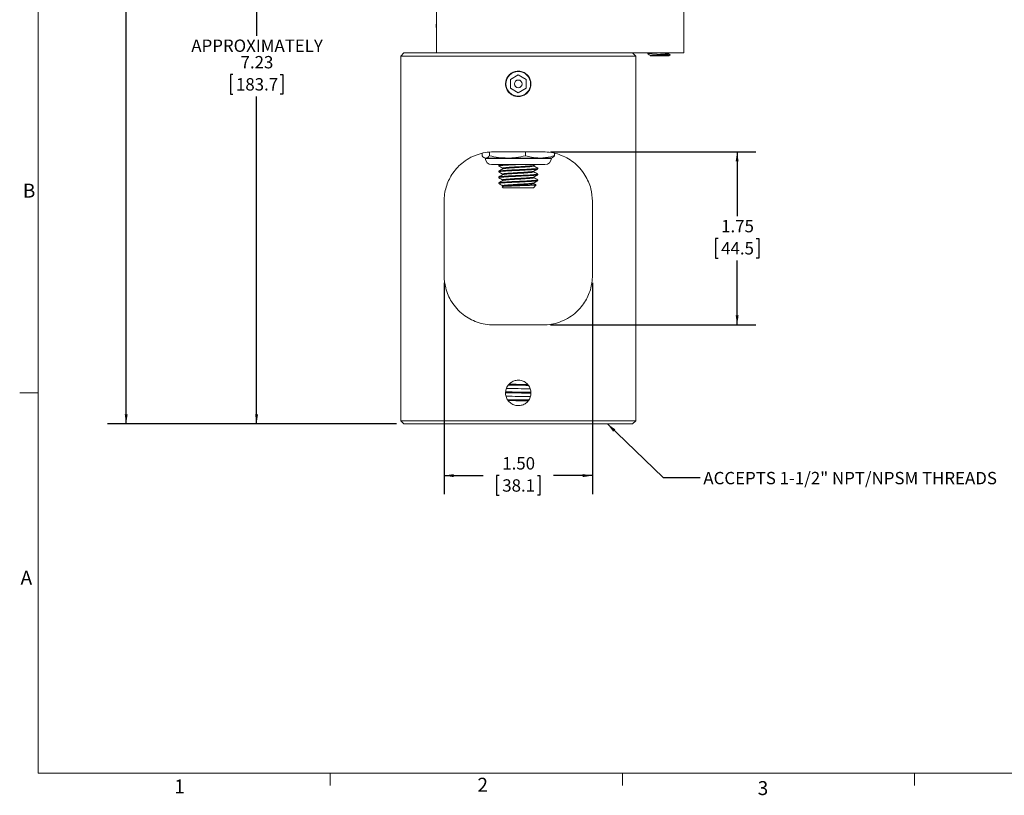
# Model space of a CAD drawing. Units: inches. Extents: x 2 to 66.2, y 1 to 43.2.
# Drawn here: x 2 to 28.5, y 1 to 21.9 of the extents above; entities that cross this region are included whole.
import ezdxf

# ---------------------------------------------------------------- set-up
doc = ezdxf.new("R2010")
doc.units = ezdxf.units.IN
doc.header["$LTSCALE"] = 4
doc.header["$MEASUREMENT"] = 0
doc.layers.add('SLD-0', color=179, linetype='Continuous')
doc.styles.add('SLDTEXTSTYLE0', font='TXT', dxfattribs={"width": 0.75})
doc.dimstyles.new('SLDDIMSTYLE0', dxfattribs={"dimtxt": 0.333333, "dimasz": 0.26, "dimexe": 0, "dimexo": 0.0625, "dimgap": 0.083333, "dimtad": 0, "dimtih": 1, "dimtoh": 1, "dimlfac": 0.375, "dimrnd": 1e-09, "dimzin": 12, "dimdsep": 46, "dimtxsty": 'SLDTEXTSTYLE0', "dimsah": 1, "dimcen": 0.09, "dimadec": 0, "dimazin": 3, "dimtfac": 1, "dimtofl": 0, "dimtmove": 0, "dimatfit": 3, "dimfxl": 0, "dimfrac": 2, "dimtolj": 1, "dimtzin": 12, "dimarcsym": 0})
doc.dimstyles.new('SLDDIMSTYLE1', dxfattribs={"dimtxt": 0.333333, "dimasz": 0.26, "dimexe": 0, "dimexo": 0.0625, "dimgap": 0.083333, "dimtad": 0, "dimtih": 1, "dimtoh": 1, "dimlfac": 0.375, "dimrnd": 1e-09, "dimzin": 4, "dimdsep": 46, "dimtxsty": 'SLDTEXTSTYLE0', "dimsah": 1, "dimcen": 0.09, "dimadec": 0, "dimazin": 1, "dimtfac": 1, "dimtofl": 0, "dimtmove": 0, "dimatfit": 3, "dimfxl": 0, "dimfrac": 2, "dimtolj": 1, "dimtzin": 12, "dimarcsym": 0})
doc.dimstyles.new('SLDDIMSTYLE2', dxfattribs={"dimtxt": 0.18, "dimasz": 0.26, "dimexe": 0, "dimexo": 0.0625, "dimgap": 0, "dimtad": 0, "dimtih": 1, "dimtoh": 1, "dimdec": 0, "dimrnd": 1e-09, "dimzin": 0, "dimdsep": 46, "dimtxsty": 'Standard', "dimsah": 1, "dimcen": 0.09, "dimadec": 0, "dimazin": 0, "dimtfac": 0.26, "dimtdec": 0, "dimtofl": 0, "dimtmove": 0, "dimatfit": 3, "dimfxl": 0, "dimfrac": 2, "dimtolj": 1, "dimtzin": 0, "dimarcsym": 0})

# ---------------------------------------------------------------- blocks, each defined once
blk = doc.blocks.new('_D')
at = {"layer": 'SLD-0'}
for p, q in [((16.313, 18.316), (21.847, 18.316)), ((21.347, 18.316), (21.347, 16.58)), ((20.832, 15.982), (20.764, 15.982)), ((20.764, 15.982), (20.764, 15.453)), ((21.863, 15.982), (21.93, 15.982)), ((21.93, 15.982), (21.93, 15.453)), ((20.764, 15.453), (20.832, 15.453)), ((21.93, 15.453), (21.863, 15.453)), ((21.347, 13.649), (21.347, 15.385)), ((16.313, 13.649), (21.847, 13.649))]:
    blk.add_line(p, q, dxfattribs=at)
for points in [[(21.347, 18.316), (21.307, 18.056), (21.387, 18.056)], [(21.347, 13.649), (21.387, 13.909), (21.307, 13.909)]]:
    blk.add_solid(points, dxfattribs=at)
at = {"layer": 'SLD-0', "char_height": 0.3333, "attachment_point": 1, "style": 'SLDTEXTSTYLE0'}
for s, insert in [('1.75', (20.916, 16.48)), ('44.5', (20.916, 15.882))]:
    blk.add_mtext(s, dxfattribs=dict(at, insert=insert))
blk = doc.blocks.new('_D_1')
at = {"layer": 'SLD-0'}
for p, q in [((13.446, 14.782), (13.446, 9.087)), ((17.446, 14.782), (17.446, 9.087)), ((13.446, 9.587), (14.499, 9.587)), ((14.931, 9.587), (14.863, 9.587)), ((14.863, 9.587), (14.863, 9.058)), ((15.962, 9.587), (16.029, 9.587)), ((16.029, 9.587), (16.029, 9.058)), ((17.446, 9.587), (16.393, 9.587)), ((14.863, 9.058), (14.931, 9.058)), ((16.029, 9.058), (15.962, 9.058))]:
    blk.add_line(p, q, dxfattribs=at)
for points in [[(13.446, 9.587), (13.706, 9.547), (13.706, 9.627)], [(17.446, 9.587), (17.186, 9.627), (17.186, 9.547)]]:
    blk.add_solid(points, dxfattribs=at)
at = {"layer": 'SLD-0', "char_height": 0.3333, "attachment_point": 1, "style": 'SLDTEXTSTYLE0'}
for s, insert in [('1.50', (15.015, 10.084)), ('38.1', (15.015, 9.487))]:
    blk.add_mtext(s, dxfattribs=dict(at, insert=insert))
blk = doc.blocks.new('_D_4')
at = {"layer": 'SLD-0'}
for p, q in [((9.432, 38.102), (4.376, 38.102)), ((4.876, 38.102), (4.876, 25.139)), ((4.237, 24.542), (4.169, 24.542)), ((4.169, 24.542), (4.169, 24.013)), ((5.514, 24.542), (5.582, 24.542)), ((5.582, 24.542), (5.582, 24.013)), ((4.169, 24.013), (4.237, 24.013)), ((4.876, 10.982), (4.876, 23.945)), ((5.582, 24.013), (5.514, 24.013)), ((12.163, 10.982), (4.376, 10.982))]:
    blk.add_line(p, q, dxfattribs=at)
for points in [[(4.876, 38.102), (4.836, 37.842), (4.916, 37.842)], [(4.876, 10.982), (4.916, 11.242), (4.836, 11.242)]]:
    blk.add_solid(points, dxfattribs=at)
at = {"layer": 'SLD-0', "char_height": 0.3333, "attachment_point": 1, "style": 'SLDTEXTSTYLE0'}
for s, insert in [('10.17', (4.322, 25.04)), ('258.3', (4.322, 24.442))]:
    blk.add_mtext(s, dxfattribs=dict(at, insert=insert))
blk = doc.blocks.new('_D_5')
at = {"layer": 'SLD-0'}
for p, q in [((15.307, 30.268), (7.891, 30.268)), ((8.391, 30.268), (8.391, 21.445)), ((7.752, 20.403), (7.684, 20.403)), ((7.684, 20.403), (7.684, 19.873)), ((9.029, 20.403), (9.097, 20.403)), ((9.097, 20.403), (9.097, 19.873)), ((7.684, 19.873), (7.752, 19.873)), ((8.391, 10.982), (8.391, 19.806)), ((9.097, 19.873), (9.029, 19.873)), ((12.163, 10.982), (7.891, 10.982))]:
    blk.add_line(p, q, dxfattribs=at)
for points in [[(8.391, 30.268), (8.351, 30.008), (8.431, 30.008)], [(8.391, 10.982), (8.431, 11.242), (8.351, 11.242)]]:
    blk.add_solid(points, dxfattribs=at)
at = {"layer": 'SLD-0', "attachment_point": 1, "style": 'SLDTEXTSTYLE0'}
for s, insert, char_height in [('APPROXIMATELY', (6.632, 21.345), 0.33333), ('7.23', (7.96, 20.9), 0.3333), ('183.7', (7.836, 20.303), 0.3333)]:
    blk.add_mtext(s, dxfattribs=dict(at, insert=insert, char_height=char_height))

msp = doc.modelspace()

# ---------------------------------------------------------------- linework, layer by layer
at = {"color": 7, "linetype": 'Continuous', "lineweight": 0}
for p, q in [((2.505, 42.568), (2.505, 1.568)), ((2.505, 11.818), (2.005, 11.818)), ((65.505, 1.568), (2.505, 1.568)), ((10.379, 1.568), (10.379, 1.229)), ((18.254, 1.568), (18.254, 1.229)), ((26.129, 1.568), (26.129, 1.229))]:
    msp.add_line(p, q, dxfattribs=at)
at = {"color": 7, "linetype": 'Continuous', "lineweight": 15}
for p, q in [((13.239, 21.316), (13.239, 23.316)), ((19.906, 21.316), (19.906, 23.316)), ((13.239, 20.982), (13.239, 21.316)), ((19.906, 20.982), (19.906, 21.316)), ((12.363, 20.982), (12.28, 20.899)), ((12.363, 20.982), (18.04, 20.982)), ((18.04, 20.982), (19.906, 20.982)), ((18.613, 20.899), (18.53, 20.982)), ((18.959, 20.982), (18.941, 20.972)), ((19.499, 20.968), (19.524, 20.982)), ((12.28, 20.899), (12.28, 11.066)), ((18.613, 20.899), (12.28, 20.899)), ((18.613, 11.066), (18.613, 20.899)), ((18.939, 20.97), (18.939, 20.947)), ((19.506, 20.903), (19.003, 20.903)), ((19.506, 20.903), (19.544, 20.929)), ((15.446, 20.39), (15.238, 20.269)), ((15.238, 20.269), (15.238, 20.029)), ((15.655, 20.269), (15.446, 20.39)), ((15.655, 20.029), (15.655, 20.269)), ((15.238, 20.029), (15.446, 19.908)), ((15.446, 19.908), (15.655, 20.029)), ((14.471, 18.212), (14.471, 18.275)), ((14.535, 18.156), (14.554, 18.148)), ((14.554, 18.148), (14.571, 18.148)), ((14.571, 18.148), (15.158, 18.148)), ((14.578, 18.14), (16.314, 18.14)), ((14.67, 18.212), (14.67, 18.306)), ((16.113, 18.316), (14.78, 18.316)), ((15.158, 18.148), (16.033, 18.148)), ((15.645, 18.212), (15.645, 18.316)), ((16.033, 18.148), (16.339, 18.148)), ((16.339, 18.148), (16.357, 18.156)), ((16.421, 18.212), (16.421, 18.275)), ((14.729, 17.973), (16.164, 17.973)), ((14.921, 17.954), (14.921, 17.934)), ((14.921, 17.796), (14.921, 17.776)), ((14.953, 17.973), (14.924, 17.956)), ((15.024, 17.875), (15.024, 17.856)), ((15.866, 17.951), (15.904, 17.973)), ((15.869, 17.934), (15.869, 17.952)), ((15.869, 17.776), (15.869, 17.795)), ((15.971, 17.855), (15.971, 17.875)), ((14.921, 17.639), (14.921, 17.619)), ((15.024, 17.717), (15.024, 17.699)), ((15.024, 17.56), (15.024, 17.542)), ((15.869, 17.619), (15.869, 17.637)), ((15.971, 17.698), (15.971, 17.717)), ((15.971, 17.54), (15.971, 17.56)), ((14.921, 17.481), (14.921, 17.468)), ((14.921, 17.468), (14.94, 17.45)), ((14.921, 17.468), (14.938, 17.468)), ((15.014, 17.375), (15.039, 17.35)), ((15.024, 17.402), (15.024, 17.383)), ((15.853, 17.35), (15.039, 17.35)), ((15.853, 17.35), (15.927, 17.423)), ((15.869, 17.462), (15.869, 17.48)), ((13.446, 16.982), (13.446, 14.982)), ((17.446, 14.982), (17.446, 16.982)), ((14.78, 13.649), (16.113, 13.649)), ((12.28, 11.066), (12.363, 10.982)), ((12.28, 11.066), (18.613, 11.066)), ((18.53, 10.982), (12.363, 10.982)), ((18.53, 10.982), (18.613, 11.066))]:
    msp.add_line(p, q, dxfattribs=at)
for radius in [0.333, 0.104]:
    msp.add_circle((15.446, 20.149), radius, dxfattribs=at)
for centre, radius, start, end in [((13.496, 21.711), 0.267, 164.7964, 195.2036), ((14.729, 18.148), 0.175, 180, 270), ((16.164, 18.148), 0.175, 270, 0)]:
    msp.add_arc(centre, radius, start, end, dxfattribs=at)
for points, knots in [([(19.237, 20.982), (19.232, 20.982), (19.186, 20.98), (19.1, 20.975), (19.005, 20.968), (18.946, 20.962), (18.945, 20.959), (18.944, 20.957)], [0, 0, 0, 0, 0.032202, 0.290904, 0.549605, 0.808307, 1, 1, 1, 1]), ([(19.022, 20.982), (19.018, 20.982), (18.982, 20.98), (18.947, 20.975), (18.945, 20.972), (18.944, 20.97)], [0, 0, 0, 0, 0.066727, 0.602788, 1, 1, 1, 1]), ([(18.94, 20.955), (18.952, 20.949), (18.975, 20.936), (18.997, 20.922), (19.009, 20.916)], [0, 0, 0, 0, 0.500251, 1, 1, 1, 1]), ([(19.003, 20.903), (19.007, 20.904), (19.014, 20.906), (19.06, 20.909), (19.126, 20.912), (19.21, 20.915), (19.301, 20.918), (19.39, 20.921), (19.467, 20.924), (19.521, 20.927), (19.547, 20.929), (19.544, 20.931), (19.543, 20.931)], [0, 0, 0, 0, 0.102208, 0.205256, 0.309003, 0.416214, 0.523351, 0.633939, 0.745279, 0.858413, 0.973931, 1, 1, 1, 1]), ([(19.499, 20.968), (19.492, 20.966), (19.479, 20.962), (19.414, 20.955), (19.327, 20.949), (19.228, 20.942), (19.134, 20.936), (19.059, 20.929), (19.013, 20.923), (19.012, 20.919), (19.011, 20.918)], [0, 0, 0, 0, 0.128203, 0.257516, 0.386829, 0.516142, 0.645455, 0.774768, 0.904081, 1, 1, 1, 1]), ([(19.494, 20.959), (19.497, 20.958), (19.505, 20.954), (19.476, 20.949), (19.414, 20.942), (19.327, 20.936), (19.228, 20.929), (19.134, 20.922), (19.059, 20.916), (19.013, 20.91), (19.012, 20.906), (19.011, 20.904)], [0, 0, 0, 0, 0.068493, 0.1889593, 0.3094255, 0.4298918, 0.550358, 0.6708242, 0.7912905, 0.9117567, 1, 1, 1, 1]), ([(19.543, 20.933), (19.54, 20.935), (19.525, 20.944), (19.51, 20.952), (19.499, 20.959)], [0, 0, 0, 0, 0.2198971, 1, 1, 1, 1]), ([(15.446, 20.492), (15.408, 20.488), (15.331, 20.48), (15.229, 20.422), (15.151, 20.335), (15.106, 20.227), (15.099, 20.11), (15.132, 19.997), (15.199, 19.902), (15.295, 19.834), (15.407, 19.802), (15.524, 19.809), (15.632, 19.853), (15.719, 19.931), (15.776, 20.034), (15.795, 20.149), (15.776, 20.264), (15.719, 20.367), (15.632, 20.444), (15.536, 20.486), (15.472, 20.49), (15.446, 20.492)], [0, 0, 0, 0, 0.0534753, 0.1069432, 0.1606057, 0.2144002, 0.2679814, 0.3213368, 0.3748061, 0.4285506, 0.4823038, 0.5357869, 0.5891424, 0.6427082, 0.6964984, 0.7501767, 0.8035782, 0.8569714, 0.910636, 0.9644299, 1, 1, 1, 1]), ([(13.446, 16.982), (13.449, 17.047), (13.455, 17.178), (13.498, 17.366), (13.565, 17.542), (13.657, 17.711), (13.775, 17.867), (13.928, 18.016), (14.114, 18.146), (14.327, 18.243), (14.551, 18.304), (14.703, 18.312), (14.78, 18.316)], [0, 0, 0, 0, 0.088807, 0.177674, 0.265902, 0.354198, 0.4532, 0.552232, 0.669233, 0.786181, 0.893122, 1, 1, 1, 1]), ([(14.471, 18.212), (14.487, 18.194), (14.52, 18.158), (14.554, 18.151), (14.571, 18.148)], [0, 0, 0, 0, 0.49696, 1, 1, 1, 1]), ([(14.571, 18.148), (14.586, 18.15), (14.62, 18.157), (14.653, 18.193), (14.67, 18.212)], [0, 0, 0, 0, 0.46177, 1, 1, 1, 1]), ([(14.67, 18.212), (14.75, 18.194), (14.911, 18.158), (15.075, 18.151), (15.158, 18.148)], [0, 0, 0, 0, 0.49696, 1, 1, 1, 1]), ([(15.158, 18.148), (15.234, 18.15), (15.398, 18.157), (15.559, 18.193), (15.645, 18.212)], [0, 0, 0, 0, 0.46177, 1, 1, 1, 1]), ([(15.645, 18.212), (15.697, 18.197), (15.824, 18.16), (15.955, 18.152), (16.033, 18.148)], [0, 0, 0, 0, 0.4016721, 1, 1, 1, 1]), ([(16.033, 18.148), (16.131, 18.155), (16.261, 18.164), (16.389, 18.202), (16.421, 18.212)], [0, 0, 0, 0, 0.745013, 1, 1, 1, 1]), ([(16.113, 18.316), (16.189, 18.312), (16.34, 18.304), (16.555, 18.246), (16.755, 18.158), (16.941, 18.036), (17.108, 17.88), (17.242, 17.702), (17.341, 17.513), (17.424, 17.281), (17.438, 17.096), (17.446, 16.982)], [0, 0, 0, 0, 0.106085, 0.212231, 0.317879, 0.423567, 0.539077, 0.654537, 0.74971, 0.844786, 1, 1, 1, 1]), ([(16.421, 18.212), (16.405, 18.193), (16.383, 18.167), (16.361, 18.161), (16.356, 18.159)], [0, 0, 0, 0, 0.751488, 1, 1, 1, 1]), ([(14.923, 17.932), (14.941, 17.922), (14.974, 17.902), (15.007, 17.883), (15.024, 17.874)], [0, 0, 0, 0, 0.513773, 1, 1, 1, 1]), ([(15.027, 17.858), (15.01, 17.848), (14.975, 17.829), (14.941, 17.809), (14.924, 17.799)], [0, 0, 0, 0, 0.499804, 1, 1, 1, 1]), ([(14.93, 17.934), (14.93, 17.936), (14.929, 17.941), (15.019, 17.95), (15.173, 17.96), (15.326, 17.968), (15.415, 17.972), (15.435, 17.973)], [0, 0, 0, 0, 0.164745, 0.418016, 0.671287, 0.924559, 1, 1, 1, 1]), ([(14.93, 17.776), (14.93, 17.779), (14.929, 17.784), (15.019, 17.793), (15.173, 17.802), (15.373, 17.812), (15.582, 17.822), (15.772, 17.832), (15.907, 17.842), (15.974, 17.85), (15.964, 17.854), (15.962, 17.855)], [0, 0, 0, 0, 0.081308, 0.206308, 0.331308, 0.456308, 0.581308, 0.706308, 0.831308, 0.956308, 1, 1, 1, 1]), ([(14.934, 17.956), (14.934, 17.957), (14.936, 17.962), (14.989, 17.968), (15.058, 17.972), (15.073, 17.973)], [0, 0, 0, 0, 0.230802, 0.823465, 1, 1, 1, 1]), ([(14.934, 17.799), (14.934, 17.8), (14.935, 17.804), (15.02, 17.812), (15.173, 17.822), (15.373, 17.832), (15.582, 17.842), (15.772, 17.852), (15.907, 17.862), (15.974, 17.869), (15.964, 17.874), (15.962, 17.875)], [0, 0, 0, 0, 0.050177, 0.179413, 0.308649, 0.437885, 0.56712, 0.696356, 0.825592, 0.954828, 1, 1, 1, 1]), ([(15.031, 17.875), (15.031, 17.877), (15.03, 17.882), (15.102, 17.891), (15.226, 17.901), (15.387, 17.911), (15.555, 17.921), (15.709, 17.93), (15.816, 17.94), (15.869, 17.947), (15.865, 17.95), (15.864, 17.951)], [0, 0, 0, 0, 0.0844263, 0.2142164, 0.3440065, 0.4737967, 0.6035868, 0.733377, 0.8631671, 0.9929572, 1, 1, 1, 1]), ([(15.031, 17.717), (15.031, 17.719), (15.03, 17.725), (15.102, 17.734), (15.226, 17.743), (15.387, 17.753), (15.555, 17.763), (15.709, 17.773), (15.816, 17.783), (15.869, 17.79), (15.864, 17.793), (15.864, 17.794)], [0, 0, 0, 0, 0.08372, 0.212468, 0.341215, 0.469963, 0.59871, 0.727458, 0.856206, 0.984953, 1, 1, 1, 1]), ([(15.034, 17.858), (15.034, 17.859), (15.035, 17.864), (15.103, 17.871), (15.226, 17.881), (15.387, 17.891), (15.555, 17.901), (15.709, 17.911), (15.818, 17.921), (15.871, 17.928), (15.863, 17.933), (15.861, 17.934)], [0, 0, 0, 0, 0.044039, 0.174076, 0.304113, 0.43415, 0.564187, 0.694224, 0.824261, 0.954298, 1, 1, 1, 1]), ([(15.867, 17.794), (15.884, 17.804), (15.919, 17.824), (15.953, 17.844), (15.97, 17.853)], [0, 0, 0, 0, 0.499798, 1, 1, 1, 1]), ([(15.97, 17.877), (15.953, 17.886), (15.919, 17.906), (15.886, 17.926), (15.869, 17.935)], [0, 0, 0, 0, 0.507554, 1, 1, 1, 1]), ([(15.025, 17.542), (15.008, 17.533), (14.974, 17.513), (14.94, 17.493), (14.922, 17.483)], [0, 0, 0, 0, 0.499819, 1, 1, 1, 1]), ([(14.923, 17.775), (14.94, 17.765), (14.973, 17.745), (15.007, 17.726), (15.024, 17.716)], [0, 0, 0, 0, 0.50833, 1, 1, 1, 1]), ([(15.026, 17.7), (15.009, 17.69), (14.975, 17.671), (14.94, 17.651), (14.923, 17.641)], [0, 0, 0, 0, 0.499786, 1, 1, 1, 1]), ([(14.923, 17.617), (14.941, 17.607), (14.974, 17.587), (15.007, 17.568), (15.024, 17.559)], [0, 0, 0, 0, 0.513871, 1, 1, 1, 1]), ([(14.93, 17.619), (14.93, 17.621), (14.929, 17.626), (15.019, 17.635), (15.173, 17.645), (15.373, 17.655), (15.582, 17.665), (15.772, 17.675), (15.907, 17.684), (15.974, 17.692), (15.964, 17.697), (15.962, 17.698)], [0, 0, 0, 0, 0.081308, 0.206308, 0.331308, 0.456308, 0.581308, 0.706308, 0.831308, 0.956308, 1, 1, 1, 1]), ([(14.933, 17.641), (14.933, 17.642), (14.934, 17.647), (15.02, 17.655), (15.173, 17.665), (15.373, 17.675), (15.582, 17.684), (15.772, 17.694), (15.907, 17.704), (15.974, 17.712), (15.964, 17.716), (15.962, 17.717)], [0, 0, 0, 0, 0.055635, 0.184128, 0.312622, 0.441115, 0.569608, 0.698101, 0.826594, 0.955087, 1, 1, 1, 1]), ([(14.933, 17.483), (14.933, 17.484), (14.933, 17.489), (15.019, 17.497), (15.173, 17.507), (15.373, 17.517), (15.582, 17.527), (15.772, 17.537), (15.907, 17.547), (15.974, 17.554), (15.964, 17.559), (15.962, 17.56)], [0, 0, 0, 0, 0.061153, 0.188895, 0.316638, 0.44438, 0.572122, 0.699865, 0.827607, 0.95535, 1, 1, 1, 1]), ([(14.938, 17.468), (14.963, 17.471), (15.013, 17.478), (15.175, 17.488), (15.372, 17.497), (15.582, 17.507), (15.772, 17.517), (15.907, 17.527), (15.974, 17.535), (15.964, 17.539), (15.962, 17.54)], [0, 0, 0, 0, 0.136063, 0.272126, 0.408189, 0.544252, 0.680315, 0.816378, 0.952441, 1, 1, 1, 1]), ([(15.031, 17.56), (15.031, 17.562), (15.03, 17.567), (15.102, 17.576), (15.226, 17.586), (15.387, 17.596), (15.555, 17.606), (15.709, 17.615), (15.816, 17.625), (15.869, 17.632), (15.865, 17.636), (15.864, 17.636)], [0, 0, 0, 0, 0.0844162, 0.2141888, 0.3439613, 0.4737339, 0.6035065, 0.7332791, 0.8630516, 0.9928242, 1, 1, 1, 1]), ([(15.033, 17.542), (15.033, 17.544), (15.034, 17.548), (15.103, 17.556), (15.226, 17.566), (15.387, 17.576), (15.555, 17.586), (15.709, 17.596), (15.818, 17.606), (15.871, 17.613), (15.863, 17.618), (15.861, 17.619)], [0, 0, 0, 0, 0.055624, 0.184087, 0.312549, 0.441011, 0.569473, 0.697935, 0.826397, 0.95486, 1, 1, 1, 1]), ([(15.034, 17.7), (15.034, 17.702), (15.035, 17.706), (15.103, 17.714), (15.226, 17.724), (15.387, 17.734), (15.555, 17.743), (15.709, 17.753), (15.818, 17.763), (15.871, 17.771), (15.863, 17.775), (15.861, 17.776)], [0, 0, 0, 0, 0.04941, 0.178718, 0.308026, 0.437333, 0.566641, 0.695949, 0.825256, 0.954564, 1, 1, 1, 1]), ([(15.866, 17.636), (15.883, 17.646), (15.917, 17.666), (15.952, 17.685), (15.969, 17.695)], [0, 0, 0, 0, 0.499848, 1, 1, 1, 1]), ([(15.867, 17.479), (15.884, 17.489), (15.919, 17.509), (15.953, 17.529), (15.97, 17.538)], [0, 0, 0, 0, 0.499797, 1, 1, 1, 1]), ([(15.97, 17.719), (15.953, 17.729), (15.919, 17.749), (15.885, 17.768), (15.869, 17.778)], [0, 0, 0, 0, 0.508935, 1, 1, 1, 1]), ([(15.969, 17.562), (15.952, 17.572), (15.918, 17.592), (15.885, 17.611), (15.869, 17.62)], [0, 0, 0, 0, 0.514146, 1, 1, 1, 1]), ([(14.943, 17.453), (14.938, 17.455), (14.928, 17.46), (14.935, 17.465), (14.938, 17.468)], [0, 0, 0, 0, 0.410509, 1, 1, 1, 1]), ([(14.948, 17.445), (14.956, 17.44), (14.982, 17.425), (15.007, 17.411), (15.024, 17.401)], [0, 0, 0, 0, 0.346532, 1, 1, 1, 1]), ([(15.923, 17.426), (15.925, 17.426), (15.929, 17.423), (15.881, 17.419), (15.785, 17.414), (15.648, 17.408), (15.492, 17.403), (15.335, 17.397), (15.193, 17.392), (15.085, 17.387), (15.019, 17.381), (15.017, 17.378), (15.015, 17.376)], [0, 0, 0, 0, 0.036871, 0.149544, 0.26227, 0.372744, 0.482517, 0.590986, 0.697825, 0.80428, 0.908198, 1, 1, 1, 1]), ([(15.031, 17.402), (15.031, 17.405), (15.03, 17.41), (15.102, 17.419), (15.226, 17.428), (15.387, 17.438), (15.555, 17.448), (15.709, 17.458), (15.816, 17.468), (15.869, 17.475), (15.864, 17.478), (15.864, 17.479)], [0, 0, 0, 0, 0.0837382, 0.2125025, 0.3412667, 0.470031, 0.5987952, 0.7275595, 0.8563238, 0.985088, 1, 1, 1, 1]), ([(15.031, 17.383), (15.031, 17.385), (15.03, 17.39), (15.102, 17.399), (15.226, 17.409), (15.387, 17.419), (15.555, 17.428), (15.709, 17.438), (15.818, 17.448), (15.871, 17.456), (15.863, 17.46), (15.861, 17.461)], [0, 0, 0, 0, 0.0810643, 0.2060641, 0.331064, 0.4560638, 0.5810636, 0.7060635, 0.8310633, 0.9560631, 1, 1, 1, 1]), ([(15.924, 17.431), (15.921, 17.432), (15.903, 17.443), (15.885, 17.453), (15.869, 17.463)], [0, 0, 0, 0, 0.120929, 1, 1, 1, 1]), ([(14.78, 13.649), (14.704, 13.653), (14.552, 13.66), (14.337, 13.719), (14.138, 13.807), (13.952, 13.929), (13.785, 14.084), (13.65, 14.262), (13.552, 14.451), (13.468, 14.684), (13.455, 14.868), (13.446, 14.982)], [0, 0, 0, 0, 0.106085, 0.212231, 0.317879, 0.423567, 0.539077, 0.654537, 0.74971, 0.844786, 1, 1, 1, 1]), ([(17.446, 14.982), (17.443, 14.917), (17.438, 14.787), (17.394, 14.598), (17.328, 14.422), (17.235, 14.254), (17.117, 14.098), (16.965, 13.949), (16.779, 13.819), (16.566, 13.722), (16.342, 13.661), (16.189, 13.653), (16.113, 13.649)], [0, 0, 0, 0, 0.088807, 0.177674, 0.265902, 0.354198, 0.4532, 0.552232, 0.669233, 0.786181, 0.893122, 1, 1, 1, 1]), ([(15.446, 12.158), (15.408, 12.155), (15.331, 12.147), (15.229, 12.088), (15.151, 12.002), (15.106, 11.893), (15.099, 11.776), (15.132, 11.664), (15.199, 11.569), (15.295, 11.501), (15.407, 11.469), (15.524, 11.475), (15.632, 11.52), (15.719, 11.598), (15.776, 11.7), (15.795, 11.816), (15.776, 11.931), (15.719, 12.033), (15.632, 12.111), (15.536, 12.152), (15.472, 12.157), (15.446, 12.158)], [0, 0, 0, 0, 0.053475, 0.106943, 0.160606, 0.2144, 0.267981, 0.321337, 0.374806, 0.428551, 0.482304, 0.535787, 0.589142, 0.642708, 0.696498, 0.750177, 0.803578, 0.856971, 0.910636, 0.96443, 1, 1, 1, 1]), ([(15.72, 12.019), (15.629, 12.02), (15.449, 12.023), (15.27, 12.025), (15.182, 12.027)], [0, 0, 0, 0, 0.50867, 1, 1, 1, 1]), ([(15.203, 12.05), (15.284, 12.049), (15.449, 12.047), (15.615, 12.044), (15.699, 12.043)], [0, 0, 0, 0, 0.4906478, 1, 1, 1, 1]), ([(15.788, 11.809), (15.674, 11.811), (15.447, 11.814), (15.221, 11.818), (15.108, 11.819)], [0, 0, 0, 0, 0.502492, 1, 1, 1, 1]), ([(15.109, 11.843), (15.222, 11.842), (15.447, 11.838), (15.673, 11.835), (15.786, 11.833)], [0, 0, 0, 0, 0.497834, 1, 1, 1, 1]), ([(15.772, 11.718), (15.664, 11.719), (15.446, 11.722), (15.229, 11.725), (15.12, 11.727)], [0, 0, 0, 0, 0.500017, 1, 1, 1, 1]), ([(15.77, 11.926), (15.662, 11.928), (15.449, 11.931), (15.235, 11.934), (15.13, 11.935)], [0, 0, 0, 0, 0.506023, 1, 1, 1, 1]), ([(15.161, 11.634), (15.256, 11.633), (15.445, 11.63), (15.634, 11.627), (15.727, 11.626)], [0, 0, 0, 0, 0.50399, 1, 1, 1, 1]), ([(15.714, 11.602), (15.625, 11.603), (15.446, 11.606), (15.267, 11.609), (15.178, 11.61)], [0, 0, 0, 0, 0.499548, 1, 1, 1, 1])]:
    msp.add_open_spline(points, degree=3, knots=knots, dxfattribs=at)

# ---------------------------------------------------------------- texts
at = {"color": 7, "linetype": 'Continuous', "lineweight": 0, "char_height": 0.375, "attachment_point": 1, "style": 'SLDTEXTSTYLE0'}
for s, insert in [('B', (2.091, 17.457)), ('A', (2.029, 7.023)), ('1', (6.171, 1.394)), ('2', (14.346, 1.439)), ('3', (21.901, 1.348))]:
    msp.add_mtext(s, dxfattribs=dict(at, insert=insert))
at = {"layer": 'SLD-0', "insert": (20.436, 9.686), "char_height": 0.33333, "attachment_point": 1, "style": 'SLDTEXTSTYLE0'}
msp.add_mtext('ACCEPTS 1-1/2" NPT/NPSM THREADS', dxfattribs=at)

# ---------------------------------------------------------------- dimensions: what is measured, and where the dimension line sits
at = {"layer": 'SLD-0'}
for base, p1, p2, picture, middle in [((4.876, 10.982), (9.632, 38.102), (12.363, 10.982), '_D_4', (4.876, 24.542)), ((21.347, 13.649), (16.113, 18.316), (16.113, 13.649), '_D', (21.347, 15.982))]:
    dim = msp.add_linear_dim(base=base, p1=p1, p2=p2, angle=90, dimstyle='SLDDIMSTYLE0', dxfattribs=at)
    dim.commit()
    dim.dimension.update_dxf_attribs({"geometry": picture, "text_midpoint": middle, "dimtype": 160})
dim = msp.add_linear_dim(base=(8.391, 10.982), p1=(15.507, 30.268), p2=(12.363, 10.982), angle=90, text='APPROXIMATELY\\P<>', dimstyle='SLDDIMSTYLE0', dxfattribs=at)
dim.commit()
dim.dimension.update_dxf_attribs({"geometry": '_D_5', "text_midpoint": (8.391, 20.625), "dimtype": 160})
dim = msp.add_linear_dim(base=(13.446, 9.587), p1=(17.446, 14.982), p2=(13.446, 14.982), dimstyle='SLDDIMSTYLE1', dxfattribs=at)
dim.commit()
dim.dimension.update_dxf_attribs({"geometry": '_D_1', "text_midpoint": (15.446, 9.587), "dimtype": 160})

# ---------------------------------------------------------------- leaders
msp.add_leader([(17.848, 10.982), (19.35, 9.536), (20.35, 9.536)], dimstyle='SLDDIMSTYLE2', dxfattribs=at)

doc.saveas('drawing.dxf')
